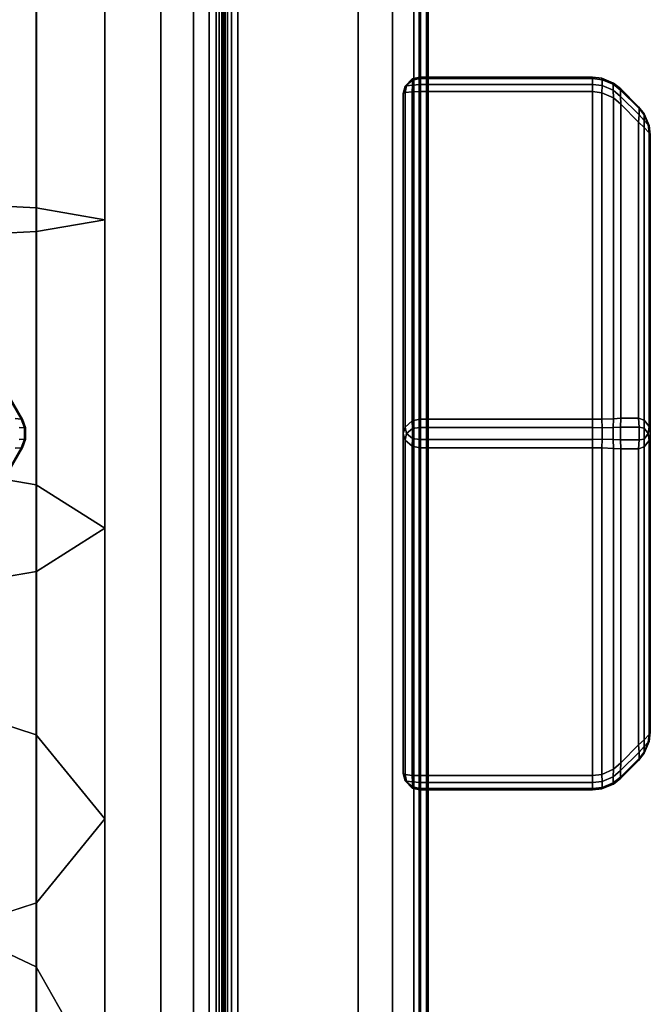
# Model space of a CAD drawing. Units: millimetres. Extents: x 197 to 988, y -1062 to 2842.
# Drawn here: x 474 to 489, y -16 to 8 of the extents above; entities that cross this region are included whole.
import ezdxf

# ---------------------------------------------------------------- set-up
doc = ezdxf.new("R2010")
doc.units = ezdxf.units.MM
doc.layers.add('9', color=9, linetype='Continuous')

# ---------------------------------------------------------------- blocks, each defined once
blk = doc.blocks.new('14751-10')
at = {"layer": '9'}
for p, q in [((477.359, -284.393), (477.359, 123.903)), ((477.359, 123.903), (477.359, -284.393)), ((477.359, -284.393), (477.359, 123.903)), ((477.359, 123.903), (477.359, -284.393)), ((478.151, 123.903), (478.151, -284.393)), ((478.151, -284.393), (478.151, 123.903)), ((478.151, -284.393), (478.151, 123.903)), ((478.151, 123.903), (478.151, -284.393)), ((478.771, 123.903), (478.771, -284.393)), ((478.771, -284.393), (478.771, 123.903)), ((478.771, 123.903), (478.771, -284.393)), ((478.771, -284.393), (478.771, 123.903)), ((478.978, 123.903), (478.978, -284.393)), ((478.978, -284.393), (478.978, 123.903)), ((478.978, -284.393), (478.978, 123.903)), ((478.978, 123.903), (478.978, -284.393)), ((478.531, -57.405), (478.531, 53.213)), ((478.531, 53.213), (478.531, -57.405)), ((478.702, 53.213), (478.702, -57.405)), ((478.702, -57.405), (478.702, 53.213)), ((478.836, 53.213), (478.836, -57.405)), ((478.836, -57.405), (478.836, 53.213)), ((478.881, -57.405), (478.881, 53.213)), ((478.881, 53.213), (478.881, -57.405)), ((478.881, -57.405), (478.881, 53.213)), ((478.881, 53.213), (478.881, -57.405)), ((478.881, 53.213), (478.881, -57.405)), ((478.881, -57.405), (478.881, 53.213)), ((478.919, -57.405), (478.919, 53.213)), ((478.919, 53.213), (478.919, -57.405)), ((479.072, -57.405), (479.072, 53.213)), ((479.072, 53.213), (479.072, -57.405)), ((479.231, 53.213), (479.231, -57.405)), ((479.231, -57.405), (479.231, 53.213)), ((482.152, 53.213), (482.152, -57.405)), ((482.152, -57.405), (482.152, 53.213)), ((482.983, 53.213), (482.983, -57.405)), ((482.983, -57.405), (482.983, 53.213)), ((483.502, -57.405), (483.502, 53.213)), ((483.502, 53.213), (483.502, -57.405)), ((483.634, 53.213), (483.634, -57.405)), ((483.634, -57.405), (483.634, 53.213)), ((483.661, 53.213), (483.661, -57.405)), ((483.661, -57.405), (483.661, 53.213)), ((483.813, 53.213), (483.813, -57.405)), ((483.813, -57.405), (483.813, 53.213)), ((483.852, 53.213), (483.852, -57.405)), ((483.852, -57.405), (483.852, 53.213)), ((483.852, 53.213), (483.852, -57.405)), ((483.852, -57.405), (483.852, 53.213)), ((483.852, 53.213), (483.852, -57.405)), ((483.852, -57.405), (483.852, 53.213)), ((474.333, 3.369), (474.333, 35.443)), ((474.333, 35.443), (474.333, 3.369)), ((474.335, 2.791), (474.335, 35.381)), ((474.335, 35.381), (474.335, 2.791)), ((476.002, 35.412), (476.002, 3.08)), ((476.002, 3.08), (476.002, 35.412)), ((483.289, 6.325), (483.463, 6.499)), ((483.463, 6.499), (483.289, 6.325)), ((483.289, 6.325), (483.463, 6.499)), ((483.463, 6.499), (483.289, 6.325)), ((483.473, 6.47), (483.326, 6.329)), ((483.326, 6.329), (483.473, 6.47)), ((483.473, 6.47), (483.326, 6.329)), ((483.326, 6.329), (483.473, 6.47)), ((483.463, 6.499), (483.645, 6.543)), ((483.645, 6.543), (483.463, 6.499)), ((483.645, 6.543), (483.463, 6.499)), ((483.463, 6.499), (483.645, 6.543)), ((483.463, 6.499), (483.463, 6.499)), ((483.463, 6.499), (483.463, 6.499)), ((483.463, 6.499), (483.473, 6.47)), ((483.473, 6.47), (483.463, 6.499)), ((483.463, 6.499), (483.473, 6.47)), ((483.473, 6.47), (483.463, 6.499)), ((483.473, 6.47), (483.645, 6.509)), ((483.645, 6.509), (483.473, 6.47)), ((483.645, 6.509), (483.473, 6.47)), ((483.473, 6.47), (483.645, 6.509)), ((483.473, 6.349), (483.473, 6.47)), ((483.473, 6.47), (483.473, 6.349)), ((483.473, 6.47), (483.473, 6.349)), ((483.473, 6.349), (483.473, 6.47)), ((483.645, 6.543), (483.645, 6.543)), ((483.645, 6.509), (483.645, 6.543)), ((483.645, 6.543), (483.645, 6.509)), ((483.645, 6.543), (483.645, 6.509)), ((487.845, 6.543), (483.645, 6.543)), ((483.645, 6.509), (483.645, 6.543)), ((483.645, 6.543), (487.845, 6.543)), ((483.645, 6.543), (487.845, 6.543)), ((487.845, 6.543), (483.645, 6.543)), ((483.645, 6.543), (483.645, 6.543)), ((483.645, 6.509), (483.645, 6.365)), ((487.845, 6.509), (483.645, 6.509)), ((483.645, 6.365), (483.645, 6.509)), ((483.645, 6.509), (487.845, 6.509)), ((483.645, 6.365), (483.645, 6.509)), ((483.645, 6.509), (483.645, 6.365)), ((483.645, 6.509), (487.845, 6.509)), ((487.845, 6.509), (483.645, 6.509)), ((488.07, 6.516), (487.845, 6.543)), ((487.845, 6.543), (487.845, 6.543)), ((487.845, 6.543), (488.07, 6.516)), ((488.07, 6.516), (487.845, 6.543)), ((487.845, 6.543), (487.845, 6.509)), ((487.845, 6.509), (487.845, 6.543)), ((487.845, 6.543), (488.07, 6.516)), ((487.845, 6.509), (487.845, 6.543)), ((487.845, 6.543), (487.845, 6.509)), ((487.845, 6.543), (487.845, 6.543)), ((487.845, 6.365), (487.845, 6.509)), ((487.845, 6.509), (487.845, 6.365)), ((487.845, 6.509), (488.076, 6.482)), ((487.845, 6.509), (487.845, 6.365)), ((488.076, 6.482), (487.845, 6.509)), ((488.076, 6.482), (487.845, 6.509)), ((487.845, 6.365), (487.845, 6.509)), ((487.845, 6.509), (488.076, 6.482)), ((488.07, 6.516), (488.07, 6.516)), ((488.35, 6.399), (488.07, 6.516)), ((488.07, 6.516), (488.07, 6.516)), ((488.07, 6.516), (488.35, 6.399)), ((488.076, 6.482), (488.07, 6.516)), ((488.07, 6.516), (488.076, 6.482)), ((488.07, 6.516), (488.35, 6.399)), ((488.076, 6.482), (488.07, 6.516)), ((488.35, 6.399), (488.07, 6.516)), ((488.07, 6.516), (488.076, 6.482)), ((488.343, 6.371), (488.076, 6.482)), ((488.076, 6.482), (488.076, 6.342)), ((488.076, 6.342), (488.076, 6.482)), ((488.076, 6.342), (488.076, 6.482)), ((488.076, 6.482), (488.343, 6.371)), ((488.343, 6.371), (488.076, 6.482)), ((488.076, 6.482), (488.343, 6.371)), ((488.076, 6.482), (488.076, 6.342)), ((483.289, 6.325), (483.245, 6.143)), ((483.245, 6.143), (483.289, 6.325)), ((483.245, 6.143), (483.289, 6.325)), ((483.289, 6.325), (483.245, 6.143)), ((483.289, 6.167), (483.326, 6.329)), ((483.326, 6.329), (483.289, 6.325)), ((483.326, 6.329), (483.289, 6.167)), ((483.289, 6.325), (483.326, 6.329)), ((483.326, 6.329), (483.289, 6.167)), ((483.326, 6.329), (483.289, 6.325)), ((483.289, 6.325), (483.326, 6.329)), ((483.289, 6.167), (483.326, 6.329)), ((483.289, 6.325), (483.289, 6.325)), ((483.289, 6.325), (483.289, 6.325)), ((483.326, 6.329), (483.473, 6.349)), ((483.473, 6.349), (483.326, 6.329)), ((483.473, 6.349), (483.326, 6.329)), ((483.326, 6.329), (483.473, 6.349)), ((483.326, 6.329), (483.326, 6.329)), ((483.326, 6.329), (483.326, 6.329)), ((483.473, 6.349), (483.463, 6.19)), ((483.463, 6.19), (483.473, 6.349)), ((483.463, 6.19), (483.473, 6.349)), ((483.473, 6.349), (483.463, 6.19)), ((483.645, 6.365), (483.473, 6.349)), ((483.473, 6.349), (483.645, 6.365)), ((483.473, 6.349), (483.645, 6.365)), ((483.645, 6.365), (483.473, 6.349)), ((483.645, 6.365), (483.645, 6.196)), ((487.845, 6.365), (483.645, 6.365)), ((483.645, 6.365), (487.845, 6.365)), ((483.645, 6.196), (483.645, 6.365)), ((483.645, 6.365), (487.845, 6.365)), ((487.845, 6.365), (483.645, 6.365)), ((483.645, 6.196), (483.645, 6.365)), ((483.645, 6.365), (483.645, 6.196)), ((487.845, 6.196), (487.845, 6.365)), ((487.845, 6.365), (487.845, 6.196)), ((487.845, 6.365), (487.845, 6.196)), ((488.076, 6.342), (487.845, 6.365)), ((487.845, 6.365), (488.076, 6.342)), ((487.845, 6.196), (487.845, 6.365)), ((487.845, 6.365), (488.076, 6.342)), ((488.076, 6.342), (487.845, 6.365)), ((488.07, 6.166), (488.076, 6.342)), ((488.076, 6.342), (488.07, 6.166)), ((488.076, 6.342), (488.07, 6.166)), ((488.07, 6.166), (488.076, 6.342)), ((488.076, 6.342), (488.343, 6.225)), ((488.343, 6.225), (488.076, 6.342)), ((488.343, 6.225), (488.076, 6.342)), ((488.076, 6.342), (488.343, 6.225)), ((488.35, 6.399), (488.343, 6.371)), ((488.343, 6.371), (488.35, 6.399)), ((488.35, 6.399), (488.343, 6.371)), ((488.343, 6.371), (488.35, 6.399)), ((488.343, 6.371), (488.52, 6.231)), ((488.343, 6.225), (488.343, 6.371)), ((488.52, 6.231), (488.343, 6.371)), ((488.343, 6.371), (488.343, 6.225)), ((488.52, 6.231), (488.343, 6.371)), ((488.343, 6.371), (488.343, 6.225)), ((488.343, 6.225), (488.343, 6.371)), ((488.343, 6.371), (488.52, 6.231)), ((488.52, 6.074), (488.343, 6.225)), ((488.343, 6.225), (488.35, 6.039)), ((488.35, 6.039), (488.343, 6.225)), ((488.343, 6.225), (488.52, 6.074)), ((488.35, 6.039), (488.343, 6.225)), ((488.343, 6.225), (488.52, 6.074)), ((488.52, 6.074), (488.343, 6.225)), ((488.343, 6.225), (488.35, 6.039)), ((488.35, 6.399), (488.35, 6.399)), ((488.528, 6.26), (488.35, 6.399)), ((488.35, 6.399), (488.528, 6.26)), ((488.528, 6.26), (488.35, 6.399)), ((488.35, 6.399), (488.35, 6.399)), ((488.35, 6.399), (488.528, 6.26)), ((488.528, 6.26), (488.52, 6.231)), ((488.52, 6.231), (488.528, 6.26)), ((488.52, 6.231), (488.528, 6.26)), ((488.528, 6.26), (488.52, 6.231)), ((488.52, 6.231), (488.971, 5.781)), ((488.971, 5.781), (488.52, 6.231)), ((488.52, 6.231), (488.52, 6.074)), ((488.971, 5.781), (488.52, 6.231)), ((488.52, 6.074), (488.52, 6.231)), ((488.52, 6.231), (488.971, 5.781)), ((488.52, 6.074), (488.52, 6.231)), ((488.52, 6.231), (488.52, 6.074)), ((488.962, 5.826), (488.528, 6.26)), ((488.528, 6.26), (488.962, 5.826)), ((488.528, 6.26), (488.528, 6.26)), ((488.528, 6.26), (488.962, 5.826)), ((488.962, 5.826), (488.528, 6.26)), ((488.528, 6.26), (488.528, 6.26)), ((469.383, 6.169), (473.964, -1.767)), ((473.964, -1.767), (469.383, 6.169)), ((473.964, -1.767), (469.383, 6.169)), ((469.383, 6.169), (473.964, -1.767)), ((469.397, 6.198), (473.997, -1.769)), ((473.997, -1.769), (469.397, 6.198)), ((469.397, 6.198), (473.997, -1.769)), ((473.997, -1.769), (469.397, 6.198)), ((483.289, 6.167), (483.245, 6.143)), ((483.245, 6.143), (483.289, 6.167)), ((483.245, 6.143), (483.289, 6.167)), ((483.289, 6.167), (483.245, 6.143)), ((483.245, 6.143), (483.245, -2.118)), ((483.245, -2.118), (483.245, 6.143)), ((483.245, 6.143), (483.245, 6.143)), ((483.245, -2.118), (483.245, 6.143)), ((483.245, 6.143), (483.245, -10.378)), ((483.245, 6.143), (483.245, -10.378)), ((483.245, -10.378), (483.245, 6.143)), ((483.245, 6.143), (483.245, 6.143)), ((483.245, 6.143), (483.245, 6.143)), ((483.245, -10.378), (483.245, 6.143)), ((483.245, 6.143), (483.245, -10.378)), ((483.245, -10.378), (483.245, 6.143)), ((483.245, 6.143), (483.245, 6.143)), ((483.245, 6.143), (483.245, -2.118)), ((483.463, 6.19), (483.289, 6.167)), ((483.289, 6.167), (483.463, 6.19)), ((483.289, 6.167), (483.463, 6.19)), ((483.463, 6.19), (483.289, 6.167)), ((483.289, -1.96), (483.289, 6.167)), ((483.289, 6.167), (483.289, -1.96)), ((483.289, 6.167), (483.289, -1.96)), ((483.289, -1.96), (483.289, 6.167)), ((483.463, 6.19), (483.645, 6.196)), ((483.645, 6.196), (483.463, 6.19)), ((483.645, 6.196), (483.463, 6.19)), ((483.463, 6.19), (483.645, 6.196)), ((483.463, -1.809), (483.463, 6.19)), ((483.463, 6.19), (483.463, -1.809)), ((483.463, 6.19), (483.463, -1.809)), ((483.463, -1.809), (483.463, 6.19)), ((483.645, 6.196), (487.845, 6.196)), ((487.845, 6.196), (483.645, 6.196)), ((483.645, -1.771), (483.645, 6.196)), ((483.645, 6.196), (483.645, -1.771)), ((487.845, 6.196), (483.645, 6.196)), ((483.645, 6.196), (483.645, -1.771)), ((483.645, 6.196), (487.845, 6.196)), ((483.645, -1.771), (483.645, 6.196)), ((487.845, 6.196), (488.07, 6.166)), ((488.07, 6.166), (487.845, 6.196)), ((488.07, 6.166), (487.845, 6.196)), ((487.845, 6.196), (487.845, -1.771)), ((487.845, 6.196), (488.07, 6.166)), ((487.845, -1.771), (487.845, 6.196)), ((487.845, -1.771), (487.845, 6.196)), ((487.845, 6.196), (487.845, -1.771)), ((488.35, 6.039), (488.07, 6.166)), ((488.07, 6.166), (488.07, -1.768)), ((488.07, 6.166), (488.35, 6.039)), ((488.07, -1.768), (488.07, 6.166)), ((488.07, 6.166), (488.35, 6.039)), ((488.35, 6.039), (488.07, 6.166)), ((488.07, -1.768), (488.07, 6.166)), ((488.07, 6.166), (488.07, -1.768)), ((488.528, 5.886), (488.35, 6.039)), ((488.35, 6.039), (488.35, -1.757)), ((488.35, -1.757), (488.35, 6.039)), ((488.35, 6.039), (488.528, 5.886)), ((488.35, -1.757), (488.35, 6.039)), ((488.35, 6.039), (488.35, -1.757)), ((488.35, 6.039), (488.528, 5.886)), ((488.528, 5.886), (488.35, 6.039)), ((488.52, 6.074), (488.971, 5.627)), ((488.971, 5.627), (488.52, 6.074)), ((488.528, 5.886), (488.52, 6.074)), ((488.52, 6.074), (488.528, 5.886)), ((488.971, 5.627), (488.52, 6.074)), ((488.52, 6.074), (488.528, 5.886)), ((488.528, 5.886), (488.52, 6.074)), ((488.52, 6.074), (488.971, 5.627)), ((488.528, -1.743), (488.528, 5.886)), ((488.528, 5.886), (488.528, -1.743)), ((488.528, 5.886), (488.962, 5.451)), ((488.962, 5.451), (488.528, 5.886)), ((488.962, 5.451), (488.528, 5.886)), ((488.528, 5.886), (488.528, -1.743)), ((488.528, 5.886), (488.962, 5.451)), ((488.528, -1.743), (488.528, 5.886)), ((488.971, 5.781), (488.962, 5.826)), ((488.962, 5.826), (488.971, 5.781)), ((489.1, 5.649), (488.962, 5.826)), ((488.962, 5.826), (488.971, 5.781)), ((488.971, 5.781), (488.962, 5.826)), ((488.962, 5.826), (489.1, 5.649)), ((488.962, 5.826), (489.1, 5.649)), ((489.1, 5.649), (488.962, 5.826)), ((488.962, 5.826), (488.962, 5.826)), ((488.962, 5.826), (488.962, 5.826)), ((488.971, 5.627), (488.971, 5.781)), ((488.971, 5.781), (488.971, 5.627)), ((488.971, 5.781), (489.093, 5.624)), ((488.971, 5.781), (488.971, 5.627)), ((489.093, 5.624), (488.971, 5.781)), ((489.093, 5.624), (488.971, 5.781)), ((488.971, 5.627), (488.971, 5.781)), ((488.971, 5.781), (489.093, 5.624)), ((488.971, 5.627), (488.962, 5.451)), ((488.962, 5.451), (488.971, 5.627)), ((488.962, 5.451), (488.971, 5.627)), ((488.971, 5.627), (488.962, 5.451)), ((489.093, 5.491), (488.971, 5.627)), ((488.971, 5.627), (489.093, 5.491)), ((488.971, 5.627), (489.093, 5.491)), ((489.093, 5.491), (488.971, 5.627)), ((489.093, 5.624), (489.1, 5.649)), ((489.1, 5.649), (489.093, 5.624)), ((489.093, 5.624), (489.1, 5.649)), ((489.1, 5.649), (489.093, 5.624)), ((489.193, 5.383), (489.093, 5.624)), ((489.093, 5.624), (489.093, 5.624)), ((489.093, 5.624), (489.093, 5.491)), ((489.093, 5.491), (489.093, 5.624)), ((489.093, 5.491), (489.093, 5.624)), ((489.093, 5.624), (489.093, 5.624)), ((489.093, 5.624), (489.193, 5.383)), ((489.193, 5.383), (489.093, 5.624)), ((489.093, 5.624), (489.193, 5.383)), ((489.093, 5.624), (489.093, 5.491)), ((489.1, 5.649), (489.217, 5.365)), ((489.217, 5.365), (489.1, 5.649)), ((489.1, 5.649), (489.1, 5.649)), ((489.1, 5.649), (489.217, 5.365)), ((489.217, 5.365), (489.1, 5.649)), ((489.1, 5.649), (489.1, 5.649)), ((489.1, 5.322), (488.962, 5.451)), ((488.962, 5.451), (488.962, -1.743)), ((488.962, -1.743), (488.962, 5.451)), ((488.962, 5.451), (489.1, 5.322)), ((488.962, 5.451), (489.1, 5.322)), ((489.1, 5.322), (488.962, 5.451)), ((488.962, -1.743), (488.962, 5.451)), ((488.962, 5.451), (488.962, -1.743)), ((489.1, 5.322), (489.093, 5.491)), ((489.093, 5.491), (489.193, 5.383)), ((489.193, 5.383), (489.093, 5.491)), ((489.093, 5.491), (489.1, 5.322)), ((489.093, 5.491), (489.1, 5.322)), ((489.193, 5.383), (489.093, 5.491)), ((489.1, 5.322), (489.093, 5.491)), ((489.093, 5.491), (489.193, 5.383)), ((489.1, -1.791), (489.1, 5.322)), ((489.217, 5.194), (489.1, 5.322)), ((489.1, 5.322), (489.1, -1.791)), ((489.1, 5.322), (489.1, -1.791)), ((489.1, -1.791), (489.1, 5.322)), ((489.1, 5.322), (489.217, 5.194)), ((489.1, 5.322), (489.217, 5.194)), ((489.217, 5.194), (489.1, 5.322)), ((489.217, 5.365), (489.193, 5.383)), ((489.193, 5.383), (489.217, 5.194)), ((489.217, 5.194), (489.193, 5.383)), ((489.217, 5.194), (489.193, 5.383)), ((489.193, 5.383), (489.217, 5.365)), ((489.217, 5.365), (489.193, 5.383)), ((489.193, 5.383), (489.217, 5.194)), ((489.193, 5.383), (489.217, 5.365)), ((489.217, 5.365), (489.245, 5.143)), ((489.245, 5.143), (489.217, 5.365)), ((489.217, 5.365), (489.217, 5.365)), ((489.217, 5.365), (489.217, 5.365)), ((489.245, 5.143), (489.217, 5.365)), ((489.217, 5.365), (489.245, 5.143)), ((489.217, -1.946), (489.217, 5.194)), ((489.217, 5.194), (489.217, -1.946)), ((489.217, 5.194), (489.245, 5.143)), ((489.245, 5.143), (489.217, 5.194)), ((489.245, 5.143), (489.217, 5.194)), ((489.217, 5.194), (489.217, -1.946)), ((489.217, -1.946), (489.217, 5.194)), ((489.217, 5.194), (489.245, 5.143)), ((489.245, 5.143), (489.245, 5.143)), ((489.245, -2.118), (489.245, 5.143)), ((489.245, 5.143), (489.245, -2.118)), ((489.245, -2.118), (489.245, 5.143)), ((489.245, 5.143), (489.245, -2.118)), ((489.245, 5.143), (489.245, 5.143)), ((489.245, 5.143), (489.245, -2.118)), ((489.245, -2.118), (489.245, 5.143)), ((474.333, 3.369), (469.755, 3.58)), ((469.755, 3.58), (474.333, 3.369)), ((476.002, 3.08), (474.333, 3.369)), ((474.333, 3.369), (476.002, 3.08)), ((474.333, -3.36), (474.333, 3.369)), ((474.333, 3.369), (474.333, -3.36)), ((474.335, 2.791), (476.002, 3.08)), ((476.002, 3.08), (474.335, 2.791)), ((476.002, 3.08), (476.002, -4.415)), ((476.002, -4.415), (476.002, 3.08)), ((469.758, 2.579), (474.335, 2.791)), ((474.335, 2.791), (469.758, 2.579)), ((474.335, -5.47), (474.335, 2.791)), ((474.335, 2.791), (474.335, -5.47)), ((473.823, -1.755), (473.964, -1.767)), ((473.964, -1.767), (473.823, -1.755)), ((473.964, -1.767), (473.823, -1.755)), ((473.823, -1.755), (473.964, -1.767)), ((473.964, -1.767), (473.997, -1.769)), ((474.046, -1.975), (473.964, -1.767)), ((473.964, -1.767), (474.046, -1.975)), ((473.997, -1.769), (473.964, -1.767)), ((473.997, -1.769), (473.964, -1.767)), ((473.964, -1.767), (474.046, -1.975)), ((474.046, -1.975), (473.964, -1.767)), ((473.964, -1.767), (473.997, -1.769)), ((473.997, -1.769), (474.074, -1.972)), ((473.997, -1.769), (473.997, -1.769)), ((473.997, -1.769), (474.074, -1.972)), ((474.074, -1.972), (473.997, -1.769)), ((473.997, -1.769), (473.997, -1.769)), ((474.074, -1.972), (473.997, -1.769)), ((483.289, -1.96), (483.463, -1.809)), ((483.463, -1.809), (483.289, -1.96)), ((483.289, -1.96), (483.463, -1.809)), ((483.463, -1.809), (483.289, -1.96)), ((483.463, -1.809), (483.645, -1.771)), ((483.645, -1.771), (483.463, -1.809)), ((483.463, -1.809), (483.645, -1.771)), ((483.645, -1.771), (483.463, -1.809)), ((483.473, -1.996), (483.463, -1.809)), ((483.463, -1.809), (483.473, -1.996)), ((483.463, -1.809), (483.473, -1.996)), ((483.473, -1.996), (483.463, -1.809)), ((487.845, -1.771), (483.645, -1.771)), ((483.645, -1.771), (483.645, -1.974)), ((483.645, -1.974), (483.645, -1.771)), ((483.645, -1.771), (487.845, -1.771)), ((483.645, -1.771), (483.645, -1.974)), ((483.645, -1.974), (483.645, -1.771)), ((483.645, -1.771), (487.845, -1.771)), ((487.845, -1.771), (483.645, -1.771)), ((488.07, -1.768), (487.845, -1.771)), ((487.845, -1.771), (488.07, -1.768)), ((487.845, -1.771), (488.07, -1.768)), ((488.07, -1.768), (487.845, -1.771)), ((487.845, -1.974), (487.845, -1.771)), ((487.845, -1.771), (487.845, -1.974)), ((487.845, -1.771), (487.845, -1.974)), ((487.845, -1.974), (487.845, -1.771)), ((488.07, -1.768), (488.35, -1.757)), ((488.35, -1.757), (488.07, -1.768)), ((488.07, -1.768), (488.35, -1.757)), ((488.35, -1.757), (488.07, -1.768)), ((488.076, -1.977), (488.07, -1.768)), ((488.07, -1.768), (488.076, -1.977)), ((488.076, -1.977), (488.07, -1.768)), ((488.07, -1.768), (488.076, -1.977)), ((488.35, -1.757), (488.343, -1.972)), ((488.343, -1.972), (488.35, -1.757)), ((488.35, -1.757), (488.343, -1.972)), ((488.343, -1.972), (488.35, -1.757)), ((488.35, -1.757), (488.528, -1.743)), ((488.528, -1.743), (488.35, -1.757)), ((488.528, -1.743), (488.35, -1.757)), ((488.35, -1.757), (488.528, -1.743)), ((488.52, -1.961), (488.528, -1.743)), ((488.528, -1.743), (488.52, -1.961)), ((488.528, -1.743), (488.52, -1.961)), ((488.52, -1.961), (488.528, -1.743)), ((488.962, -1.743), (488.528, -1.743)), ((488.528, -1.743), (488.962, -1.743)), ((488.528, -1.743), (488.962, -1.743)), ((488.962, -1.743), (488.528, -1.743)), ((488.962, -1.743), (489.1, -1.791)), ((489.1, -1.791), (488.962, -1.743)), ((489.1, -1.791), (488.962, -1.743)), ((488.962, -1.743), (488.971, -1.963)), ((488.971, -1.963), (488.962, -1.743)), ((488.962, -1.743), (489.1, -1.791)), ((488.971, -1.963), (488.962, -1.743)), ((488.962, -1.743), (488.971, -1.963)), ((489.093, -1.984), (489.1, -1.791)), ((489.1, -1.791), (489.093, -1.984)), ((489.093, -1.984), (489.1, -1.791)), ((489.1, -1.791), (489.093, -1.984)), ((489.1, -1.791), (489.217, -1.946)), ((489.217, -1.946), (489.1, -1.791)), ((489.1, -1.791), (489.217, -1.946)), ((489.217, -1.946), (489.1, -1.791)), ((473.914, -1.97), (474.046, -1.975)), ((474.046, -1.975), (473.914, -1.97)), ((474.046, -1.975), (473.914, -1.97)), ((473.914, -1.97), (474.046, -1.975)), ((474.074, -1.972), (474.046, -1.975)), ((474.046, -1.975), (474.074, -1.972)), ((474.046, -1.975), (474.074, -1.972)), ((474.074, -1.972), (474.046, -1.975)), ((474.046, -1.975), (474.046, -2.256)), ((474.046, -2.256), (474.046, -1.975)), ((474.046, -2.256), (474.046, -1.975)), ((474.046, -1.975), (474.046, -2.256)), ((474.074, -1.972), (474.074, -1.972)), ((474.074, -1.972), (474.074, -2.259)), ((474.074, -2.259), (474.074, -1.972)), ((474.074, -1.972), (474.074, -1.972)), ((474.074, -1.972), (474.074, -2.259)), ((474.074, -2.259), (474.074, -1.972)), ((483.245, -2.118), (483.289, -1.96)), ((483.289, -1.96), (483.245, -2.118)), ((483.245, -2.118), (483.289, -1.96)), ((483.289, -1.96), (483.245, -2.118)), ((483.289, -2.275), (483.245, -2.118)), ((483.245, -2.118), (483.289, -2.275)), ((483.245, -2.118), (483.289, -2.275)), ((483.245, -10.378), (483.245, -2.118)), ((483.289, -2.275), (483.245, -2.118)), ((483.245, -2.118), (483.245, -10.378)), ((483.245, -10.378), (483.245, -2.118)), ((483.245, -2.118), (483.245, -10.378)), ((483.289, -1.96), (483.326, -2.118)), ((483.326, -2.118), (483.289, -1.96)), ((483.326, -2.118), (483.289, -1.96)), ((483.289, -1.96), (483.326, -2.118)), ((483.326, -2.118), (483.289, -2.275)), ((483.289, -2.275), (483.326, -2.118)), ((483.326, -2.118), (483.289, -2.275)), ((483.289, -2.275), (483.326, -2.118)), ((483.326, -2.118), (483.473, -1.996)), ((483.473, -1.996), (483.326, -2.118)), ((483.473, -1.996), (483.326, -2.118)), ((483.326, -2.118), (483.473, -1.996)), ((483.473, -2.239), (483.326, -2.118)), ((483.326, -2.118), (483.326, -2.118)), ((483.326, -2.118), (483.326, -2.118)), ((483.326, -2.118), (483.473, -2.239)), ((483.473, -2.239), (483.326, -2.118)), ((483.326, -2.118), (483.473, -2.239)), ((483.645, -1.974), (483.473, -1.996)), ((483.473, -1.996), (483.645, -1.974)), ((483.473, -1.996), (483.645, -1.974)), ((483.645, -1.974), (483.473, -1.996)), ((483.473, -1.996), (483.473, -2.239)), ((483.473, -2.239), (483.473, -1.996)), ((483.473, -2.239), (483.473, -1.996)), ((483.473, -1.996), (483.473, -2.239)), ((483.645, -1.974), (487.845, -1.974)), ((487.845, -1.974), (483.645, -1.974)), ((483.645, -1.974), (483.645, -2.262)), ((487.845, -1.974), (483.645, -1.974)), ((483.645, -2.262), (483.645, -1.974)), ((483.645, -1.974), (487.845, -1.974)), ((483.645, -1.974), (483.645, -2.262)), ((483.645, -2.262), (483.645, -1.974)), ((487.845, -2.262), (487.845, -1.974)), ((487.845, -1.974), (487.845, -2.262)), ((487.845, -1.974), (488.076, -1.977)), ((487.845, -1.974), (487.845, -2.262)), ((488.076, -1.977), (487.845, -1.974)), ((488.076, -1.977), (487.845, -1.974)), ((487.845, -2.262), (487.845, -1.974)), ((487.845, -1.974), (488.076, -1.977)), ((488.343, -1.972), (488.076, -1.977)), ((488.076, -1.977), (488.343, -1.972)), ((488.343, -1.972), (488.076, -1.977)), ((488.076, -1.977), (488.343, -1.972)), ((488.076, -1.977), (488.076, -2.258)), ((488.076, -2.258), (488.076, -1.977)), ((488.076, -2.258), (488.076, -1.977)), ((488.076, -1.977), (488.076, -2.258)), ((488.343, -1.972), (488.52, -1.961)), ((488.52, -1.961), (488.343, -1.972)), ((488.52, -1.961), (488.343, -1.972)), ((488.343, -1.972), (488.52, -1.961)), ((488.343, -2.263), (488.343, -1.972)), ((488.343, -1.972), (488.343, -2.263)), ((488.343, -1.972), (488.343, -2.263)), ((488.343, -2.263), (488.343, -1.972)), ((488.52, -1.961), (488.52, -2.274)), ((488.971, -1.963), (488.52, -1.961)), ((488.52, -2.274), (488.52, -1.961)), ((488.52, -1.961), (488.971, -1.963)), ((488.52, -2.274), (488.52, -1.961)), ((488.52, -1.961), (488.52, -2.274)), ((488.52, -1.961), (488.971, -1.963)), ((488.971, -1.963), (488.52, -1.961)), ((488.971, -2.272), (488.971, -1.963)), ((488.971, -1.963), (488.971, -2.272)), ((488.971, -1.963), (489.093, -1.984)), ((488.971, -1.963), (488.971, -2.272)), ((489.093, -1.984), (488.971, -1.963)), ((489.093, -1.984), (488.971, -1.963)), ((488.971, -2.272), (488.971, -1.963)), ((488.971, -1.963), (489.093, -1.984)), ((489.193, -2.118), (489.093, -1.984)), ((489.093, -1.984), (489.093, -1.984)), ((489.093, -1.984), (489.093, -2.251)), ((489.093, -2.251), (489.093, -1.984)), ((489.093, -2.251), (489.093, -1.984)), ((489.093, -1.984), (489.093, -1.984)), ((489.093, -1.984), (489.193, -2.118)), ((489.193, -2.118), (489.093, -1.984)), ((489.093, -1.984), (489.193, -2.118)), ((489.093, -1.984), (489.093, -2.251)), ((489.093, -2.251), (489.193, -2.118)), ((489.193, -2.118), (489.093, -2.251)), ((489.193, -2.118), (489.093, -2.251)), ((489.093, -2.251), (489.193, -2.118)), ((489.217, -1.946), (489.193, -2.118)), ((489.193, -2.118), (489.217, -1.946)), ((489.217, -1.946), (489.193, -2.118)), ((489.193, -2.118), (489.217, -1.946)), ((489.193, -2.118), (489.217, -2.289)), ((489.217, -2.289), (489.193, -2.118)), ((489.217, -2.289), (489.193, -2.118)), ((489.193, -2.118), (489.217, -2.289)), ((489.245, -2.118), (489.217, -1.946)), ((489.217, -1.946), (489.245, -2.118)), ((489.217, -1.946), (489.245, -2.118)), ((489.245, -2.118), (489.217, -1.946)), ((489.217, -2.289), (489.245, -2.118)), ((489.245, -2.118), (489.217, -2.289)), ((489.217, -2.289), (489.245, -2.118)), ((489.245, -2.118), (489.217, -2.289)), ((489.245, -2.118), (489.245, -9.378)), ((489.245, -9.378), (489.245, -2.118)), ((489.245, -9.378), (489.245, -2.118)), ((489.245, -2.118), (489.245, -9.378)), ((489.245, -2.118), (489.245, -9.378)), ((489.245, -9.378), (489.245, -2.118)), ((489.245, -2.118), (489.245, -2.118)), ((474.046, -2.256), (473.914, -2.261)), ((473.914, -2.261), (474.046, -2.256)), ((473.914, -2.261), (474.046, -2.256)), ((474.046, -2.256), (473.914, -2.261)), ((473.964, -2.465), (474.046, -2.256)), ((474.046, -2.256), (473.964, -2.465)), ((474.046, -2.256), (473.964, -2.465)), ((473.964, -2.465), (474.046, -2.256)), ((474.074, -2.259), (473.997, -2.462)), ((474.074, -2.259), (473.997, -2.462)), ((473.997, -2.462), (474.074, -2.259)), ((473.997, -2.462), (474.074, -2.259)), ((474.046, -2.256), (474.074, -2.259)), ((474.074, -2.259), (474.046, -2.256)), ((474.074, -2.259), (474.046, -2.256)), ((474.046, -2.256), (474.074, -2.259)), ((474.074, -2.259), (474.074, -2.259)), ((474.074, -2.259), (474.074, -2.259)), ((483.289, -2.275), (483.463, -2.426)), ((483.289, -10.402), (483.289, -2.275)), ((483.463, -2.426), (483.289, -2.275)), ((483.289, -2.275), (483.289, -10.402)), ((483.289, -2.275), (483.463, -2.426)), ((483.463, -2.426), (483.289, -2.275)), ((483.289, -2.275), (483.289, -10.402)), ((483.289, -10.402), (483.289, -2.275)), ((483.463, -2.426), (483.473, -2.239)), ((483.473, -2.239), (483.463, -2.426)), ((483.463, -2.426), (483.473, -2.239)), ((483.473, -2.239), (483.463, -2.426)), ((483.473, -2.239), (483.645, -2.262)), ((483.645, -2.262), (483.473, -2.239)), ((483.645, -2.262), (483.473, -2.239)), ((483.473, -2.239), (483.645, -2.262)), ((483.645, -2.262), (487.845, -2.262)), ((487.845, -2.262), (483.645, -2.262)), ((483.645, -2.262), (483.645, -2.464)), ((483.645, -2.464), (483.645, -2.262)), ((487.845, -2.262), (483.645, -2.262)), ((483.645, -2.262), (483.645, -2.464)), ((483.645, -2.464), (483.645, -2.262)), ((483.645, -2.262), (487.845, -2.262)), ((488.076, -2.258), (487.845, -2.262)), ((487.845, -2.262), (488.076, -2.258)), ((487.845, -2.262), (488.076, -2.258)), ((488.076, -2.258), (487.845, -2.262)), ((487.845, -2.262), (487.845, -2.464)), ((487.845, -2.464), (487.845, -2.262)), ((487.845, -2.464), (487.845, -2.262)), ((487.845, -2.262), (487.845, -2.464)), ((488.07, -2.467), (488.076, -2.258)), ((488.076, -2.258), (488.07, -2.467)), ((488.076, -2.258), (488.07, -2.467)), ((488.07, -2.467), (488.076, -2.258)), ((488.076, -2.258), (488.343, -2.263)), ((488.343, -2.263), (488.076, -2.258)), ((488.343, -2.263), (488.076, -2.258)), ((488.076, -2.258), (488.343, -2.263)), ((488.52, -2.274), (488.343, -2.263)), ((488.343, -2.263), (488.35, -2.478)), ((488.35, -2.478), (488.343, -2.263)), ((488.343, -2.263), (488.52, -2.274)), ((488.35, -2.478), (488.343, -2.263)), ((488.343, -2.263), (488.52, -2.274)), ((488.52, -2.274), (488.343, -2.263)), ((488.343, -2.263), (488.35, -2.478)), ((488.971, -2.272), (488.52, -2.274)), ((488.52, -2.274), (488.971, -2.272)), ((488.52, -2.274), (488.971, -2.272)), ((488.971, -2.272), (488.52, -2.274)), ((488.52, -2.274), (488.528, -2.492)), ((488.528, -2.492), (488.52, -2.274)), ((488.528, -2.492), (488.52, -2.274)), ((488.52, -2.274), (488.528, -2.492)), ((488.962, -2.492), (488.971, -2.272)), ((488.971, -2.272), (488.962, -2.492)), ((488.971, -2.272), (488.962, -2.492)), ((488.962, -2.492), (488.971, -2.272)), ((489.093, -2.251), (488.971, -2.272)), ((488.971, -2.272), (489.093, -2.251)), ((488.971, -2.272), (489.093, -2.251)), ((489.093, -2.251), (488.971, -2.272)), ((489.1, -2.444), (489.093, -2.251)), ((489.093, -2.251), (489.1, -2.444)), ((489.093, -2.251), (489.1, -2.444)), ((489.1, -2.444), (489.093, -2.251)), ((489.1, -2.444), (489.217, -2.289)), ((489.217, -2.289), (489.1, -2.444)), ((489.1, -2.444), (489.217, -2.289)), ((489.217, -2.289), (489.1, -2.444)), ((489.217, -9.429), (489.217, -2.289)), ((489.217, -2.289), (489.217, -9.429)), ((489.217, -2.289), (489.217, -9.429)), ((489.217, -9.429), (489.217, -2.289)), ((473.964, -2.465), (469.383, -10.4)), ((469.383, -10.4), (473.964, -2.465)), ((469.383, -10.4), (473.964, -2.465)), ((473.964, -2.465), (469.383, -10.4)), ((473.997, -2.462), (469.397, -10.429)), ((469.397, -10.429), (473.997, -2.462)), ((473.997, -2.462), (469.397, -10.429)), ((469.397, -10.429), (473.997, -2.462)), ((474.333, -3.36), (469.755, -2.588)), ((469.755, -2.588), (474.333, -3.36)), ((473.964, -2.465), (473.823, -2.476)), ((473.823, -2.476), (473.964, -2.465)), ((473.823, -2.476), (473.964, -2.465)), ((473.964, -2.465), (473.823, -2.476)), ((473.997, -2.462), (473.964, -2.465)), ((473.964, -2.465), (473.997, -2.462)), ((473.964, -2.465), (473.997, -2.462)), ((473.997, -2.462), (473.964, -2.465)), ((473.997, -2.462), (473.997, -2.462)), ((473.997, -2.462), (473.997, -2.462)), ((483.463, -2.426), (483.645, -2.464)), ((483.463, -10.426), (483.463, -2.426)), ((483.463, -2.426), (483.463, -10.426)), ((483.645, -2.464), (483.463, -2.426)), ((483.463, -2.426), (483.463, -10.426)), ((483.463, -10.426), (483.463, -2.426)), ((483.645, -2.464), (483.463, -2.426)), ((483.463, -2.426), (483.645, -2.464)), ((483.645, -2.464), (483.645, -10.431)), ((483.645, -10.431), (483.645, -2.464)), ((483.645, -2.464), (487.845, -2.464)), ((487.845, -2.464), (483.645, -2.464)), ((483.645, -2.464), (487.845, -2.464)), ((483.645, -10.431), (483.645, -2.464)), ((487.845, -2.464), (483.645, -2.464)), ((483.645, -2.464), (483.645, -10.431)), ((487.845, -10.431), (487.845, -2.464)), ((487.845, -2.464), (488.07, -2.467)), ((488.07, -2.467), (487.845, -2.464)), ((487.845, -2.464), (487.845, -10.431)), ((487.845, -2.464), (488.07, -2.467)), ((488.07, -2.467), (487.845, -2.464)), ((487.845, -2.464), (487.845, -10.431)), ((487.845, -10.431), (487.845, -2.464)), ((488.07, -2.467), (488.07, -10.402)), ((488.07, -10.402), (488.07, -2.467)), ((488.07, -2.467), (488.35, -2.478)), ((488.07, -10.402), (488.07, -2.467)), ((488.35, -2.478), (488.07, -2.467)), ((488.07, -2.467), (488.07, -10.402)), ((488.07, -2.467), (488.35, -2.478)), ((488.35, -2.478), (488.07, -2.467)), ((488.35, -2.478), (488.35, -10.274)), ((488.35, -10.274), (488.35, -2.478)), ((488.35, -2.478), (488.528, -2.492)), ((488.528, -2.492), (488.35, -2.478)), ((488.35, -10.274), (488.35, -2.478)), ((488.35, -2.478), (488.528, -2.492)), ((488.528, -2.492), (488.35, -2.478)), ((488.35, -2.478), (488.35, -10.274)), ((488.528, -2.492), (488.962, -2.492)), ((488.962, -2.492), (488.528, -2.492)), ((488.528, -2.492), (488.528, -10.121)), ((488.528, -10.121), (488.528, -2.492)), ((488.528, -2.492), (488.962, -2.492)), ((488.528, -10.121), (488.528, -2.492)), ((488.962, -2.492), (488.528, -2.492)), ((488.528, -2.492), (488.528, -10.121)), ((488.962, -2.492), (489.1, -2.444)), ((489.1, -2.444), (488.962, -2.492)), ((488.962, -2.492), (489.1, -2.444)), ((489.1, -2.444), (488.962, -2.492)), ((488.962, -9.686), (488.962, -2.492)), ((488.962, -2.492), (488.962, -9.686)), ((488.962, -2.492), (488.962, -9.686)), ((488.962, -9.686), (488.962, -2.492)), ((489.1, -9.557), (489.1, -2.444)), ((489.1, -2.444), (489.1, -9.557)), ((489.1, -2.444), (489.1, -9.557)), ((489.1, -9.557), (489.1, -2.444)), ((476.002, -4.415), (474.333, -3.36)), ((474.333, -3.36), (476.002, -4.415)), ((474.333, -9.442), (474.333, -3.36)), ((474.333, -3.36), (474.333, -9.442)), ((474.335, -5.47), (476.002, -4.415)), ((476.002, -4.415), (474.335, -5.47)), ((476.002, -4.415), (476.002, -11.481)), ((476.002, -11.481), (476.002, -4.415)), ((469.758, -6.243), (474.335, -5.47)), ((474.335, -5.47), (469.758, -6.243)), ((474.335, -13.52), (474.335, -5.47)), ((474.335, -5.47), (474.335, -13.52)), ((474.333, -9.442), (469.755, -7.95)), ((469.755, -7.95), (474.333, -9.442)), ((476.002, -11.481), (474.333, -9.442)), ((474.333, -9.442), (476.002, -11.481)), ((474.333, -15.075), (474.333, -9.442)), ((474.333, -9.442), (474.333, -15.075)), ((488.962, -9.686), (489.1, -9.557)), ((489.1, -9.557), (488.962, -9.686)), ((489.1, -9.557), (488.962, -9.686)), ((488.962, -9.686), (489.1, -9.557)), ((489.1, -9.557), (489.093, -9.726)), ((489.093, -9.726), (489.1, -9.557)), ((489.093, -9.726), (489.1, -9.557)), ((489.1, -9.557), (489.093, -9.726)), ((489.217, -9.429), (489.1, -9.557)), ((489.1, -9.557), (489.217, -9.429)), ((489.1, -9.557), (489.217, -9.429)), ((489.217, -9.429), (489.1, -9.557)), ((489.193, -9.618), (489.217, -9.429)), ((489.217, -9.429), (489.193, -9.618)), ((489.217, -9.429), (489.193, -9.618)), ((489.193, -9.618), (489.217, -9.429)), ((489.245, -9.378), (489.217, -9.429)), ((489.217, -9.429), (489.245, -9.378)), ((489.217, -9.429), (489.245, -9.378)), ((489.245, -9.378), (489.217, -9.6)), ((489.217, -9.6), (489.245, -9.378)), ((489.245, -9.378), (489.217, -9.429)), ((489.245, -9.378), (489.217, -9.6)), ((489.217, -9.6), (489.245, -9.378)), ((489.245, -9.378), (489.245, -9.378)), ((489.245, -9.378), (489.245, -9.378)), ((489.245, -9.378), (489.245, -9.378)), ((488.528, -10.121), (488.962, -9.686)), ((488.962, -9.686), (488.528, -10.121)), ((488.962, -9.686), (488.528, -10.121)), ((488.528, -10.121), (488.962, -9.686)), ((488.962, -9.686), (488.971, -9.862)), ((488.971, -9.862), (488.962, -9.686)), ((488.971, -9.862), (488.962, -9.686)), ((488.962, -9.686), (488.971, -9.862)), ((489.093, -9.726), (488.971, -9.862)), ((488.971, -9.862), (489.093, -9.726)), ((488.971, -9.862), (489.093, -9.726)), ((489.093, -9.726), (488.971, -9.862)), ((489.093, -9.726), (489.193, -9.618)), ((489.193, -9.618), (489.093, -9.86)), ((489.193, -9.618), (489.093, -9.726)), ((489.093, -9.86), (489.193, -9.618)), ((489.193, -9.618), (489.093, -9.726)), ((489.193, -9.618), (489.093, -9.86)), ((489.093, -9.86), (489.193, -9.618)), ((489.093, -9.726), (489.193, -9.618)), ((489.093, -9.86), (489.093, -9.726)), ((489.093, -9.726), (489.093, -9.86)), ((489.093, -9.726), (489.093, -9.726)), ((489.093, -9.726), (489.093, -9.86)), ((489.093, -9.86), (489.093, -9.726)), ((489.217, -9.6), (489.1, -9.884)), ((489.1, -9.884), (489.217, -9.6)), ((489.1, -9.884), (489.217, -9.6)), ((489.217, -9.6), (489.1, -9.884)), ((489.217, -9.6), (489.193, -9.618)), ((489.193, -9.618), (489.217, -9.6)), ((489.217, -9.6), (489.193, -9.618)), ((489.193, -9.618), (489.217, -9.6)), ((489.217, -9.6), (489.217, -9.6)), ((489.217, -9.6), (489.217, -9.6)), ((488.971, -9.862), (488.52, -10.309)), ((488.52, -10.309), (488.971, -9.862)), ((488.52, -10.309), (488.971, -9.862)), ((488.971, -9.862), (488.52, -10.309)), ((488.971, -10.016), (488.52, -10.466)), ((488.52, -10.466), (488.971, -10.016)), ((488.52, -10.466), (488.971, -10.016)), ((488.971, -10.016), (488.52, -10.466)), ((489.1, -9.884), (488.962, -10.061)), ((488.962, -10.061), (489.1, -9.884)), ((489.1, -9.884), (488.962, -10.061)), ((488.962, -10.061), (489.1, -9.884)), ((488.962, -10.061), (488.971, -10.016)), ((488.971, -10.016), (488.962, -10.061)), ((488.971, -10.016), (488.962, -10.061)), ((488.962, -10.061), (488.971, -10.016)), ((488.971, -10.016), (489.093, -9.86)), ((489.093, -9.86), (488.971, -10.016)), ((489.093, -9.86), (488.971, -10.016)), ((488.971, -10.016), (489.093, -9.86)), ((488.971, -9.862), (488.971, -10.016)), ((488.971, -10.016), (488.971, -9.862)), ((488.971, -10.016), (488.971, -9.862)), ((488.971, -9.862), (488.971, -10.016)), ((489.093, -9.86), (489.1, -9.884)), ((489.093, -9.86), (489.093, -9.86)), ((489.1, -9.884), (489.093, -9.86)), ((489.093, -9.86), (489.1, -9.884)), ((489.1, -9.884), (489.093, -9.86)), ((489.1, -9.884), (489.1, -9.884)), ((489.1, -9.884), (489.1, -9.884)), ((488.35, -10.274), (488.07, -10.402)), ((488.07, -10.402), (488.35, -10.274)), ((488.07, -10.402), (488.35, -10.274)), ((488.35, -10.274), (488.07, -10.402)), ((488.343, -10.46), (488.35, -10.274)), ((488.35, -10.274), (488.343, -10.46)), ((488.35, -10.274), (488.343, -10.46)), ((488.343, -10.46), (488.35, -10.274)), ((488.35, -10.274), (488.528, -10.121)), ((488.528, -10.121), (488.35, -10.274)), ((488.528, -10.121), (488.35, -10.274)), ((488.35, -10.274), (488.528, -10.121)), ((488.52, -10.309), (488.528, -10.121)), ((488.528, -10.121), (488.52, -10.309)), ((488.528, -10.121), (488.52, -10.309)), ((488.52, -10.309), (488.528, -10.121)), ((488.962, -10.061), (488.528, -10.495)), ((488.528, -10.495), (488.962, -10.061)), ((488.528, -10.495), (488.962, -10.061)), ((488.962, -10.061), (488.528, -10.495)), ((488.962, -10.061), (488.962, -10.061)), ((488.962, -10.061), (488.962, -10.061)), ((483.289, -10.56), (483.245, -10.378)), ((483.245, -10.378), (483.245, -10.378)), ((483.245, -10.378), (483.289, -10.56)), ((483.289, -10.56), (483.245, -10.378)), ((483.245, -10.378), (483.289, -10.402)), ((483.289, -10.402), (483.245, -10.378)), ((483.245, -10.378), (483.289, -10.56)), ((483.289, -10.402), (483.245, -10.378)), ((483.245, -10.378), (483.289, -10.402)), ((483.245, -10.378), (483.245, -10.378)), ((483.245, -10.378), (483.245, -10.378)), ((483.245, -10.378), (483.245, -10.378)), ((483.463, -10.426), (483.289, -10.402)), ((483.289, -10.402), (483.463, -10.426)), ((483.289, -10.402), (483.326, -10.564)), ((483.289, -10.402), (483.463, -10.426)), ((483.326, -10.564), (483.289, -10.402)), ((483.326, -10.564), (483.289, -10.402)), ((483.463, -10.426), (483.289, -10.402)), ((483.289, -10.402), (483.326, -10.564)), ((483.645, -10.431), (483.463, -10.426)), ((483.463, -10.426), (483.645, -10.431)), ((483.463, -10.426), (483.645, -10.431)), ((483.473, -10.584), (483.463, -10.426)), ((483.463, -10.426), (483.473, -10.584)), ((483.645, -10.431), (483.463, -10.426)), ((483.463, -10.426), (483.473, -10.584)), ((483.473, -10.584), (483.463, -10.426)), ((483.645, -10.431), (483.645, -10.6)), ((483.645, -10.6), (483.645, -10.431)), ((483.645, -10.6), (483.645, -10.431)), ((483.645, -10.431), (487.845, -10.431)), ((483.645, -10.431), (483.645, -10.6)), ((487.845, -10.431), (483.645, -10.431)), ((487.845, -10.431), (483.645, -10.431)), ((483.645, -10.431), (487.845, -10.431)), ((488.07, -10.402), (487.845, -10.431)), ((487.845, -10.431), (488.07, -10.402)), ((487.845, -10.431), (488.07, -10.402)), ((488.07, -10.402), (487.845, -10.431)), ((487.845, -10.6), (487.845, -10.431)), ((487.845, -10.431), (487.845, -10.6)), ((487.845, -10.431), (487.845, -10.6)), ((487.845, -10.6), (487.845, -10.431)), ((488.07, -10.402), (488.076, -10.577)), ((488.076, -10.577), (488.07, -10.402)), ((488.076, -10.577), (488.07, -10.402)), ((488.07, -10.402), (488.076, -10.577)), ((488.076, -10.577), (488.343, -10.46)), ((488.343, -10.46), (488.076, -10.577)), ((488.343, -10.46), (488.076, -10.577)), ((488.076, -10.577), (488.343, -10.46)), ((488.52, -10.309), (488.343, -10.46)), ((488.343, -10.46), (488.52, -10.309)), ((488.343, -10.46), (488.52, -10.309)), ((488.52, -10.309), (488.343, -10.46)), ((488.343, -10.46), (488.343, -10.606)), ((488.343, -10.606), (488.343, -10.46)), ((488.343, -10.606), (488.343, -10.46)), ((488.343, -10.46), (488.343, -10.606)), ((488.343, -10.606), (488.52, -10.466)), ((488.52, -10.466), (488.343, -10.606)), ((488.52, -10.466), (488.343, -10.606)), ((488.343, -10.606), (488.52, -10.466)), ((488.35, -10.635), (488.528, -10.495)), ((488.528, -10.495), (488.35, -10.635)), ((488.528, -10.495), (488.35, -10.635)), ((488.35, -10.635), (488.528, -10.495)), ((488.52, -10.466), (488.52, -10.309)), ((488.52, -10.309), (488.52, -10.466)), ((488.52, -10.309), (488.52, -10.466)), ((488.52, -10.466), (488.52, -10.309)), ((488.52, -10.466), (488.528, -10.495)), ((488.528, -10.495), (488.52, -10.466)), ((488.528, -10.495), (488.52, -10.466)), ((488.52, -10.466), (488.528, -10.495)), ((488.528, -10.495), (488.528, -10.495)), ((488.528, -10.495), (488.528, -10.495)), ((483.289, -10.56), (483.289, -10.56)), ((483.463, -10.734), (483.289, -10.56)), ((483.289, -10.56), (483.289, -10.56)), ((483.289, -10.56), (483.463, -10.734)), ((483.326, -10.564), (483.289, -10.56)), ((483.289, -10.56), (483.326, -10.564)), ((483.289, -10.56), (483.463, -10.734)), ((483.326, -10.564), (483.289, -10.56)), ((483.463, -10.734), (483.289, -10.56)), ((483.289, -10.56), (483.326, -10.564)), ((483.473, -10.705), (483.326, -10.564)), ((483.326, -10.564), (483.326, -10.564)), ((483.326, -10.564), (483.473, -10.584)), ((483.473, -10.584), (483.326, -10.564)), ((483.473, -10.584), (483.326, -10.564)), ((483.326, -10.564), (483.326, -10.564)), ((483.326, -10.564), (483.473, -10.705)), ((483.473, -10.705), (483.326, -10.564)), ((483.326, -10.564), (483.473, -10.705)), ((483.326, -10.564), (483.473, -10.584)), ((483.463, -10.734), (483.473, -10.705)), ((483.473, -10.705), (483.463, -10.734)), ((483.463, -10.734), (483.473, -10.705)), ((483.473, -10.705), (483.463, -10.734)), ((483.463, -10.734), (483.463, -10.734)), ((483.645, -10.778), (483.463, -10.734)), ((483.463, -10.734), (483.645, -10.778)), ((483.645, -10.778), (483.463, -10.734)), ((483.463, -10.734), (483.463, -10.734)), ((483.463, -10.734), (483.645, -10.778)), ((483.645, -10.6), (483.473, -10.584)), ((483.473, -10.584), (483.473, -10.705)), ((483.473, -10.705), (483.473, -10.584)), ((483.473, -10.584), (483.645, -10.6)), ((483.473, -10.584), (483.645, -10.6)), ((483.473, -10.705), (483.473, -10.584)), ((483.645, -10.6), (483.473, -10.584)), ((483.473, -10.584), (483.473, -10.705)), ((483.473, -10.705), (483.645, -10.744)), ((483.645, -10.744), (483.473, -10.705)), ((483.645, -10.744), (483.473, -10.705)), ((483.473, -10.705), (483.645, -10.744)), ((483.645, -10.744), (483.645, -10.6)), ((483.645, -10.6), (487.845, -10.6)), ((483.645, -10.6), (483.645, -10.744)), ((487.845, -10.6), (483.645, -10.6)), ((483.645, -10.6), (483.645, -10.744)), ((483.645, -10.744), (483.645, -10.6)), ((487.845, -10.6), (483.645, -10.6)), ((483.645, -10.6), (487.845, -10.6)), ((483.645, -10.778), (483.645, -10.744)), ((483.645, -10.744), (487.845, -10.744)), ((487.845, -10.744), (483.645, -10.744)), ((483.645, -10.744), (483.645, -10.778)), ((487.845, -10.744), (483.645, -10.744)), ((483.645, -10.744), (487.845, -10.744)), ((483.645, -10.744), (483.645, -10.778)), ((483.645, -10.778), (483.645, -10.744)), ((488.076, -10.577), (487.845, -10.6)), ((487.845, -10.6), (488.076, -10.577)), ((487.845, -10.6), (488.076, -10.577)), ((488.076, -10.577), (487.845, -10.6)), ((487.845, -10.6), (487.845, -10.744)), ((487.845, -10.744), (487.845, -10.6)), ((487.845, -10.744), (487.845, -10.6)), ((487.845, -10.6), (487.845, -10.744)), ((487.845, -10.744), (488.076, -10.717)), ((488.076, -10.717), (487.845, -10.744)), ((488.076, -10.717), (487.845, -10.744)), ((487.845, -10.744), (488.076, -10.717)), ((487.845, -10.744), (487.845, -10.778)), ((487.845, -10.778), (487.845, -10.744)), ((487.845, -10.778), (487.845, -10.744)), ((487.845, -10.744), (487.845, -10.778)), ((488.07, -10.751), (487.845, -10.778)), ((487.845, -10.778), (488.07, -10.751)), ((487.845, -10.778), (488.07, -10.751)), ((488.07, -10.751), (487.845, -10.778)), ((488.07, -10.751), (488.35, -10.635)), ((488.35, -10.635), (488.07, -10.751)), ((488.07, -10.751), (488.35, -10.635)), ((488.35, -10.635), (488.07, -10.751)), ((488.076, -10.717), (488.07, -10.751)), ((488.07, -10.751), (488.076, -10.717)), ((488.076, -10.717), (488.07, -10.751)), ((488.07, -10.751), (488.076, -10.717)), ((488.07, -10.751), (488.07, -10.751)), ((488.07, -10.751), (488.07, -10.751)), ((488.076, -10.717), (488.076, -10.577)), ((488.076, -10.577), (488.076, -10.717)), ((488.076, -10.577), (488.076, -10.717)), ((488.076, -10.717), (488.076, -10.577)), ((488.343, -10.606), (488.076, -10.717)), ((488.076, -10.717), (488.343, -10.606)), ((488.343, -10.606), (488.076, -10.717)), ((488.076, -10.717), (488.343, -10.606)), ((488.35, -10.635), (488.343, -10.606)), ((488.343, -10.606), (488.35, -10.635)), ((488.35, -10.635), (488.343, -10.606)), ((488.343, -10.606), (488.35, -10.635)), ((488.35, -10.635), (488.35, -10.635)), ((488.35, -10.635), (488.35, -10.635)), ((487.845, -10.778), (483.645, -10.778)), ((483.645, -10.778), (487.845, -10.778)), ((483.645, -10.778), (483.645, -10.778)), ((483.645, -10.778), (487.845, -10.778)), ((487.845, -10.778), (483.645, -10.778)), ((483.645, -10.778), (483.645, -10.778)), ((487.845, -10.778), (487.845, -10.778)), ((487.845, -10.778), (487.845, -10.778)), ((474.335, -13.52), (476.002, -11.481)), ((476.002, -11.481), (474.335, -13.52)), ((476.002, -11.481), (476.002, -18.032)), ((476.002, -18.032), (476.002, -11.481)), ((474.333, -15.075), (469.755, -12.911)), ((469.755, -12.911), (474.333, -15.075)), ((469.758, -15.012), (474.335, -13.52)), ((474.335, -13.52), (469.758, -15.012)), ((474.335, -20.99), (474.335, -13.52)), ((474.335, -13.52), (474.335, -20.99)), ((476.002, -18.032), (474.333, -15.075)), ((474.333, -15.075), (476.002, -18.032)), ((474.333, -20.199), (474.333, -15.075)), ((474.333, -15.075), (474.333, -20.199))]:
    blk.add_line(p, q, dxfattribs=at)

msp = doc.modelspace()

# ---------------------------------------------------------------- block references
msp.add_blockref('14751-10', (0, 0))

doc.saveas('drawing.dxf')
